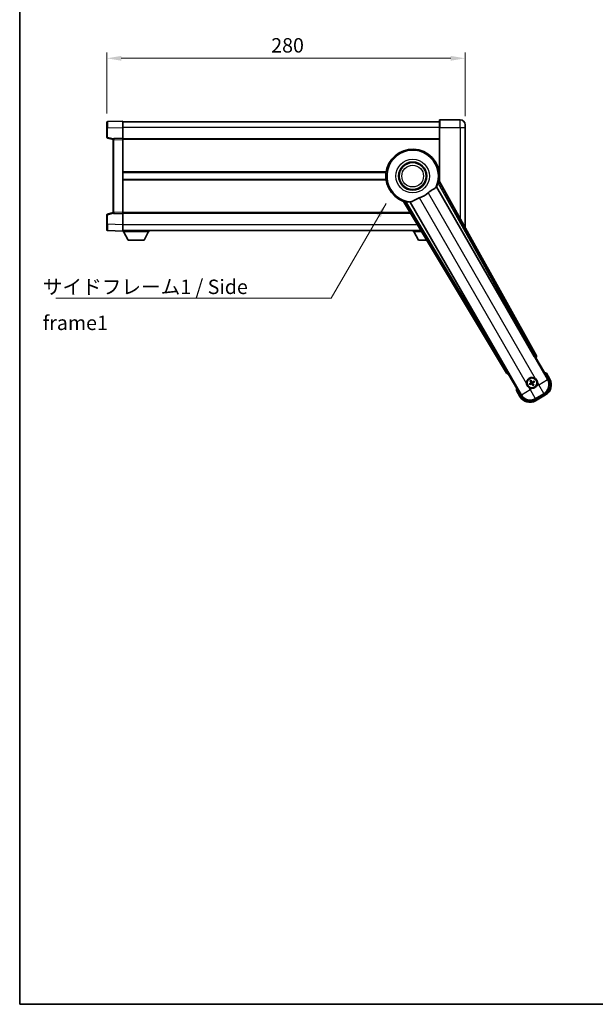
# Model space of a CAD drawing. Units: millimetres. Extents: x 0 to 9454, y 0 to 1686.
# Drawn here: x 2356 to 2806, y 0 to 769 of the extents above; entities that cross this region are included whole.
import ezdxf

# ---------------------------------------------------------------- set-up
doc = ezdxf.new("R2010")
doc.units = ezdxf.units.MM
doc.header["$LTSCALE"] = 6
doc.layers.get('Defpoints').update_dxf_attribs({"lineweight": 25})
for name, color, linetype, lineweight in [('Border (ISO)', 7, 'Continuous', 35), ('Dimension (ISO)', 7, 'Continuous', 18), ('Dimension (ISO) @ 1', 7, 'Continuous', 18), ('Symbol (ISO)', 7, 'Continuous', 18), ('Symbol (ISO) @ 1', 7, 'Continuous', 18), ('Visible (ISO)', 7, 'Continuous', 35), ('Visible Narrow (ISO)', 7, 'Continuous', 25)]:
    doc.layers.add(name, color=color, linetype=linetype, lineweight=lineweight)
doc.styles.add('Note Text (TK)', font='txt')
doc.dimstyles.new('Default - Method 1b (TK)', dxfattribs={"dimscale": 6, "dimtxt": 2.5, "dimasz": 2.5, "dimexe": 1, "dimexo": 1.5, "dimgap": 1, "dimtad": 1, "dimtoh": 1, "dimrnd": 1e-08, "dimdsep": 46, "dimtxsty": 'Note Text (TK)', "dimcen": 0.09, "dimdle": 5, "dimclrd": 100, "dimclre": 100, "dimclrt": 7, "dimadec": 1, "dimazin": 1, "dimtfac": 1, "dimtmove": 0, "dimatfit": 3, "dimfxl": 0, "dimtolj": 1, "dimlwd": -1, "dimlwe": -1, "dimarcsym": 0})
doc.dimstyles.new('Default - Method 1b (TK)$7', dxfattribs={"dimscale": 6, "dimtxt": 2.5, "dimasz": 2.5, "dimexe": 1, "dimexo": 1.5, "dimgap": 1, "dimtad": 1, "dimtoh": 1, "dimrnd": 1e-08, "dimdsep": 46, "dimtxsty": 'Note Text (TK)', "dimcen": 0.09, "dimdle": 5, "dimclrd": 100, "dimclre": 100, "dimclrt": 7, "dimadec": 1, "dimazin": 1, "dimtfac": 1, "dimtmove": 0, "dimatfit": 3, "dimfxl": 0, "dimtolj": 1, "dimlwd": -1, "dimlwe": -1, "dimarcsym": 0})

# ---------------------------------------------------------------- blocks, each defined once
blk = doc.blocks.new('図面枠 tk図枠')
at = {"layer": 'Border (ISO)'}
for p, q in [((14.5, 289), (14.5, 8)), ((14.5, 8), (405.5, 8))]:
    blk.add_line(p, q, dxfattribs=at)
blk = doc.blocks.new('*D61')
at = {"layer": 'Defpoints', "color": 0, "transparency": 16777216}
for p in [(2704.19, 738.87), (2424.19, 688.95), (2704.19, 686.87)]:
    blk.add_point(p, dxfattribs=at)
at = {"layer": 'Dimension (ISO)', "color": 100, "transparency": 16777216}
for p, q in [((2424.19, 695.7), (2424.19, 743.37)), ((2435.44, 738.87), (2692.94, 738.87)), ((2704.19, 693.62), (2704.19, 743.37))]:
    blk.add_line(p, q, dxfattribs=at)
for points in [[(2435.44, 740.74), (2435.44, 736.99), (2424.19, 738.87)], [(2692.94, 740.74), (2692.94, 736.99), (2704.19, 738.87)]]:
    blk.add_solid(points, dxfattribs=at)
at = {"layer": 'Dimension (ISO)', "color": 7, "transparency": 16777216, "insert": (2552.62, 748.99), "char_height": 11.25, "attachment_point": 4, "style": 'Note Text (TK)'}
blk.add_mtext('\\A1;280', dxfattribs=at)

msp = doc.modelspace()

# ---------------------------------------------------------------- linework, layer by layer
at = {"layer": 'Visible (ISO)'}
for p, q in [((2424.1908, 684.4522), (2424.1908, 688.9495)), ((2424.1908, 684.4522), (2424.1908, 677.0379)), ((2436.6908, 689.8688), (2424.6733, 689.4492)), ((2436.6908, 689.8688), (2436.6908, 684.8719)), ((2684.1908, 689.3688), (2436.6908, 689.3688)), ((2436.6908, 684.8719), (2436.6908, 676.3688)), ((2684.1908, 684.8688), (2684.1908, 690.6188)), ((2684.1908, 684.8688), (2684.1908, 642.5374)), ((2700.1908, 690.8688), (2684.4408, 690.8688)), ((2704.1908, 686.8688), (2704.1908, 684.8688)), ((2704.1908, 608.8688), (2704.1908, 684.8688)), ((2424.5667, 676.5535), (2429.1908, 675.3688)), ((2429.1908, 675.1244), (2429.1908, 675.6241)), ((2429.1908, 675.1244), (2429.1908, 618.6133)), ((2436.6908, 676.3688), (2429.6733, 676.1238)), ((2436.6908, 676.3688), (2436.6908, 675.3694)), ((2684.1908, 675.8688), (2436.6908, 675.8688)), ((2436.6908, 675.3694), (2436.6908, 618.3682)), ((2642.3716, 649.6188), (2436.6908, 649.6188)), ((2684.1908, 649.6188), (2684.0099, 649.6188)), ((2642.3716, 644.1188), (2436.6908, 644.1188)), ((2681.7673, 638.4685), (2758.2213, 506.0462)), ((2759.9057, 506.3852), (2683.8567, 643.1381)), ((2684.1908, 644.1188), (2684.0099, 644.1188)), ((2656.0887, 627.1062), (2736.4957, 492.8694)), ((2737.6315, 494.1586), (2661.1774, 626.5809)), ((2424.1908, 616.6998), (2424.1908, 609.2854)), ((2429.1908, 618.3688), (2424.5667, 617.1841)), ((2429.1908, 618.1136), (2429.1908, 618.6133)), ((2429.6733, 617.6139), (2436.6908, 617.3688)), ((2436.6908, 618.3682), (2436.6908, 617.3688)), ((2661.6219, 617.8688), (2436.6908, 617.8688)), ((2436.6908, 617.3688), (2436.6908, 608.8658)), ((2424.1908, 604.7882), (2424.1908, 609.2854)), ((2436.6908, 608.8658), (2436.6908, 603.8688)), ((2704.1908, 608.8688), (2704.1908, 606.8688)), ((2424.6733, 604.2885), (2436.6908, 603.8688)), ((2669.7083, 604.3688), (2436.6908, 604.3688)), ((2436.6908, 603.8688), (2436.6908, 603.6688)), ((2436.6908, 603.6688), (2457.2908, 603.6688)), ((2440.7408, 596.7688), (2437.1908, 603.6688)), ((2453.2408, 596.7688), (2456.7908, 603.6688)), ((2457.2908, 604.3688), (2457.2908, 603.6688)), ((2663.5908, 604.3688), (2663.5908, 603.6688)), ((2663.5908, 603.6688), (2670.1276, 603.6688)), ((2667.6408, 596.7688), (2664.0908, 603.6688)), ((2440.7408, 596.7688), (2453.2408, 596.7688)), ((2667.6408, 596.7688), (2674.2606, 596.7688)), ((2758.7886, 505.2234), (2759.5161, 505.0285)), ((2759.5161, 505.0285), (2759.5331, 505.0383)), ((2759.5161, 505.0285), (2769.5313, 487.6816)), ((2737.8484, 492.5186), (2737.8655, 492.5285)), ((2737.8655, 492.5285), (2738.0604, 493.256)), ((2747.8807, 475.1816), (2737.8655, 492.5285)), ((2770.3821, 488.208), (2767.7097, 492.8367)), ((2755.0428, 484.8074), (2754.5164, 484.5941)), ((2755.1547, 486.9763), (2755.5039, 486.5284)), ((2755.8931, 486.7531), (2755.6798, 487.2795)), ((2758.062, 486.6411), (2757.614, 486.2919)), ((2757.8388, 485.9027), (2758.3652, 486.1161)), ((2744.327, 479.3367), (2746.9994, 474.708)), ((2754.8195, 484.069), (2755.2675, 484.4182)), ((2756.9884, 483.9571), (2757.2018, 483.4307)), ((2757.7268, 483.7338), (2757.3776, 484.1818)), ((2766.6143, 476.795), (2758.7673, 472.2645)), ((2759.2937, 471.4137), (2767.0879, 475.9137))]:
    msp.add_line(p, q, dxfattribs=at)
for centre, radius in [((2663.1908, 646.8688), 11), ((2663.1908, 646.8688), 10.5), ((2663.1908, 646.8688), 10.5), ((2756.4408, 485.3551), 4), ((2756.4408, 485.3551), 3.8385)]:
    msp.add_circle(centre, radius, dxfattribs=at)
for centre, radius, start, end in [((2424.6908, 688.9495), 0.5, 92, 180), ((2684.4408, 690.6188), 0.25, 90, 180), ((2700.1908, 686.8688), 4, 0, 90), ((2424.6908, 677.0379), 0.5, 180, 255.63), ((2429.6908, 675.6241), 0.5, 92, 180), ((2663.1908, 646.8688), 21, 349.7668317, 250.2331683), ((2663.1908, 646.8688), 20.3876, 335.6674303, 345.2957256), ((2663.1908, 646.8688), 17.7503, 287.4499052, 312.5500948), ((2663.1908, 646.8688), 20.3876, 254.7042744, 264.3325697), ((2424.6908, 616.6998), 0.5, 104.37, 180), ((2429.6908, 618.1136), 0.5, 180, 268), ((2424.6908, 604.7882), 0.5, 180, 268), ((2700.1908, 606.8688), 4, 356.008695, 0), ((2761.2008, 477.1105), 17.02, 67.5158892, 72.7409193), ((2756.4408, 485.3551), 4.25, 54.8332004, 185.1667996), ((2756.4408, 485.3551), 1.5014, 201.3922811, 218.6077189), ((2756.4408, 485.3551), 1.5014, 111.3922811, 128.6077189), ((2756.4408, 485.3551), 1.5014, 21.3922811, 38.6077189), ((2756.4408, 485.3551), 4.25, 324.8332004, 5.1667996), ((2762.5879, 483.708), 9, 300, 30), ((2761.2008, 477.1105), 17.02, 167.2590807, 172.4841108), ((2756.4408, 485.3551), 4.25, 234.8332004, 275.1667996), ((2756.4408, 485.3551), 1.5014, 291.3922811, 308.6077189), ((2754.7937, 479.208), 9, 210, 300)]:
    msp.add_arc(centre, radius, start, end, dxfattribs=at)
for centre, major_axis, ratio, start_param, end_param in [((2758.2971, 506.0899), (-0.5, 0.866), 0.08748866, 1.57079633, 3.05432619), ((2759.0247, 505.9039), (0.971, -0.2686), 0.99255093, 5.50956512, 7.0568055), ((2737.353, 493.3917), (-0.2529, -0.9752), 0.99255093, 5.50956512, 7.0568055), ((2737.5557, 494.1149), (0.5, -0.866), 0.08748866, 0.08726646, 1.57079633), ((2756.5189, 485.2309), (-5.5008, -3.4598), 0.08715574, 4.81818699, 5.05805658), ((2756.3723, 485.4848), (5.7466, 3.0339), 0.08715574, 4.36672138, 4.60659097), ((2756.5705, 485.4236), (3.0339, -5.7466), 0.08715574, 4.36672138, 4.60659097), ((2756.3166, 485.277), (-3.4598, 5.5008), 0.08715574, 4.81818699, 5.05805658), ((2756.565, 485.4332), (3.4598, -5.5008), 0.08715574, 4.81818699, 5.05805658), ((2756.5093, 485.2253), (-5.7466, -3.0339), 0.08715574, 4.36672138, 4.60659097), ((2756.311, 485.2866), (-3.0339, 5.7466), 0.08715574, 4.36672138, 4.60659097), ((2756.3627, 485.4793), (5.5008, 3.4598), 0.08715574, 4.81818699, 5.05805658), ((2762.5461, 483.7191), (7.7863, -2.0863), 0.99243251, 5.50158524, 7.06478537), ((2754.8048, 479.2497), (-2.0863, -7.7863), 0.99243251, 5.50158524, 7.06478537)]:
    msp.add_ellipse(centre, major_axis=major_axis, ratio=ratio, start_param=start_param, end_param=end_param, dxfattribs=at)
for points, knots in [([(2681.1875, 637.9318), (2681.1886, 637.9333), (2681.1897, 637.9348), (2681.4412, 638.2759), (2681.6111, 638.4608), (2681.6988, 638.4651)], [2.102258604, 2.102258604, 2.102258604, 2.102258604, 2.10340374, 2.10340374, 2.370180755, 2.370180755, 2.370180755, 2.370180755]), ([(2682.9106, 641.6938), (2682.9519, 641.8512), (2682.9952, 642.0173), (2683.086, 642.3668), (2683.1329, 642.5476), (2683.2002, 642.7916), (2683.2271, 642.8846), (2683.2606, 642.9813), (2683.2706, 643.0066), (2683.2868, 643.038), (2683.2931, 643.0459), (2683.2982, 643.0467)], [0.192845303, 0.192845303, 0.192845303, 0.192845303, 0.240507365, 0.240507365, 0.297130074, 0.297130074, 0.334079186, 0.334079186, 0.352553742, 0.352553742, 0.369009283, 0.369009283, 0.369009283, 0.369009283]), ([(2675.1941, 633.7924), (2675.3767, 633.96), (2675.5629, 634.121), (2676.0478, 634.5159), (2676.3482, 634.7379), (2677.2472, 635.3523), (2677.8442, 635.6969), (2679.1765, 636.4483), (2679.8855, 636.8348), (2680.7591, 637.4658), (2681.0151, 637.6979), (2681.1875, 637.9318)], [-5.27158626, -5.27158626, -5.27158626, -5.27158626, -5.18721863, -5.18721863, -5.05628435, -5.05628435, -4.79921142, -4.79921142, -4.44219969, -4.44219969, -4.22248819, -4.22248819, -4.22248819, -4.22248819]), ([(2656.4471, 627.5442), (2656.4504, 627.5482), (2656.4604, 627.5498), (2656.4956, 627.548), (2656.5226, 627.5441), (2656.623, 627.5247), (2656.717, 627.5016), (2656.962, 627.4378), (2657.142, 627.388), (2657.4901, 627.292), (2657.6556, 627.2464), (2657.8125, 627.2034)], [0.3759847, 0.3759847, 0.3759847, 0.3759847, 0.392440242, 0.392440242, 0.410914798, 0.410914798, 0.44786391, 0.44786391, 0.504486619, 0.504486619, 0.552148681, 0.552148681, 0.552148681, 0.552148681]), ([(2661.2146, 626.6385), (2661.2622, 626.7124), (2661.5073, 626.767), (2661.9284, 626.8143), (2661.9302, 626.8145), (2661.932, 626.8147)], [2.57632281, 2.57632281, 2.57632281, 2.57632281, 2.843099825, 2.843099825, 2.844244962, 2.844244962, 2.844244962, 2.844244962]), ([(2661.932, 626.8147), (2662.1904, 626.8436), (2662.4808, 626.9311), (2663.3334, 627.2926), (2663.9352, 627.6423), (2665.2236, 628.4069), (2665.8846, 628.8038), (2666.9593, 629.3366), (2667.3186, 629.4987), (2667.9611, 629.751), (2668.2348, 629.8478), (2668.5136, 629.9354)], [-8.358650844, -8.358650844, -8.358650844, -8.358650844, -8.190003506, -8.190003506, -7.917688575, -7.917688575, -7.676295197, -7.676295197, -7.560988477, -7.560988477, -7.477759094, -7.477759094, -7.477759094, -7.477759094]), ([(2767.3623, 492.4385), (2767.363, 492.4393), (2767.3637, 492.4402), (2767.3895, 492.4699), (2767.4145, 492.4986), (2767.4634, 492.5549), (2767.4873, 492.5822), (2767.5504, 492.6547), (2767.5872, 492.6968), (2767.6472, 492.7654), (2767.6705, 492.792), (2767.7017, 492.8276), (2767.7097, 492.8367), (2767.7097, 492.8367)], [-0.0003347789, -0.0003347789, -0.0003347789, -0.0003347789, 0, 0, 0.011463002, 0.011463002, 0.0228675214, 0.0228675214, 0.0430502261, 0.0430502261, 0.0621538264, 0.0621538264, 0.0807455701, 0.0807455701, 0.0807455701, 0.0807455701]), ([(2753.9929, 481.8808), (2753.9159, 481.935), (2753.8406, 481.992), (2753.3552, 482.3847), (2753.0088, 482.7995), (2752.5116, 483.6607), (2752.3256, 484.1681), (2752.2281, 484.7848), (2752.2165, 484.8785), (2752.208, 484.9723)], [4.535339596, 4.535339596, 4.535339596, 4.535339596, 4.561894963, 4.561894963, 4.711051305, 4.711051305, 4.860207647, 4.860207647, 4.886763014, 4.886763014, 4.886763014, 4.886763014]), ([(2754.3714, 484.5097), (2754.3835, 484.5179), (2754.3981, 484.5273), (2754.425, 484.5443), (2754.442, 484.5546), (2754.4688, 484.5701), (2754.4833, 484.5781), (2754.5022, 484.5878), (2754.5105, 484.5917), (2754.5164, 484.5941)], [0.0156348301, 0.0156348301, 0.0156348301, 0.0156348301, 0.0201257115, 0.0201257115, 0.0251836529, 0.0251836529, 0.0301711471, 0.0301711471, 0.0341958184, 0.0341958184, 0.0341958184, 0.0341958184]), ([(2755.1547, 486.9763), (2755.1508, 486.9813), (2755.1456, 486.9889), (2755.1341, 487.0067), (2755.1255, 487.0209), (2755.11, 487.0477), (2755.1005, 487.0651), (2755.0856, 487.0933), (2755.0777, 487.1088), (2755.0713, 487.1219)], [0.0459372434, 0.0459372434, 0.0459372434, 0.0459372434, 0.0499619147, 0.0499619147, 0.0549494088, 0.0549494088, 0.0600073503, 0.0600073503, 0.0644982316, 0.0644982316, 0.0644982316, 0.0644982316]), ([(2755.5954, 487.4245), (2755.6036, 487.4124), (2755.613, 487.3978), (2755.63, 487.3708), (2755.6403, 487.3539), (2755.6558, 487.3271), (2755.6638, 487.3125), (2755.6735, 487.2936), (2755.6774, 487.2853), (2755.6798, 487.2795)], [0.0156348301, 0.0156348301, 0.0156348301, 0.0156348301, 0.0201257115, 0.0201257115, 0.0251836529, 0.0251836529, 0.0301711471, 0.0301711471, 0.0341958184, 0.0341958184, 0.0341958184, 0.0341958184]), ([(2755.7521, 485.7675), (2755.7706, 485.7316), (2755.7834, 485.6895), (2755.791, 485.6037), (2755.786, 485.56), (2755.762, 485.4823), (2755.7416, 485.4432), (2755.6923, 485.3833), (2755.666, 485.3602), (2755.6381, 485.3423)], [0, 0, 0, 0, 0.0121827904, 0.0121827904, 0.0243655807, 0.0243655807, 0.0365656453, 0.0365656453, 0.0463302673, 0.0463302673, 0.0463302673, 0.0463302673]), ([(2755.9039, 485.8476), (2755.9269, 485.8086), (2755.9443, 485.7658), (2755.9642, 485.6885), (2755.9701, 485.6482), (2755.9704, 485.5658), (2755.9647, 485.5236), (2755.9442, 485.4471), (2755.9281, 485.4078), (2755.8866, 485.3366), (2755.8614, 485.3046), (2755.8054, 485.2477), (2755.769, 485.2193), (2755.7296, 485.1969)], [0.2183706741, 0.2183706741, 0.2183706741, 0.2183706741, 0.2324387752, 0.2324387752, 0.2443116158, 0.2443116158, 0.2561844563, 0.2561844563, 0.2680572968, 0.2680572968, 0.2799301374, 0.2799301374, 0.2939982384, 0.2939982384, 0.2939982384, 0.2939982384]), ([(2755.9482, 484.8182), (2755.9873, 484.8412), (2756.0301, 484.8586), (2756.1073, 484.8785), (2756.1477, 484.8844), (2756.2301, 484.8847), (2756.2722, 484.879), (2756.3487, 484.8585), (2756.388, 484.8424), (2756.4593, 484.8009), (2756.4913, 484.7757), (2756.5482, 484.7197), (2756.5765, 484.6833), (2756.5989, 484.6439)], [0.2183706741, 0.2183706741, 0.2183706741, 0.2183706741, 0.2324387752, 0.2324387752, 0.2443116158, 0.2443116158, 0.2561844563, 0.2561844563, 0.2680572968, 0.2680572968, 0.2799301374, 0.2799301374, 0.2939982384, 0.2939982384, 0.2939982384, 0.2939982384]), ([(2756.0284, 484.6664), (2756.0643, 484.6849), (2756.1063, 484.6977), (2756.1921, 484.7053), (2756.2359, 484.7003), (2756.3135, 484.6763), (2756.3526, 484.6559), (2756.4126, 484.6066), (2756.4357, 484.5803), (2756.4536, 484.5524)], [0, 0, 0, 0, 0.0121827904, 0.0121827904, 0.0243655807, 0.0243655807, 0.0365656453, 0.0365656453, 0.0463302673, 0.0463302673, 0.0463302673, 0.0463302673]), ([(2756.9333, 485.8919), (2756.8943, 485.869), (2756.8515, 485.8516), (2756.7742, 485.8316), (2756.7339, 485.8258), (2756.6515, 485.8255), (2756.6093, 485.8311), (2756.5328, 485.8516), (2756.4935, 485.8678), (2756.4223, 485.9093), (2756.3903, 485.9345), (2756.3334, 485.9904), (2756.305, 486.0269), (2756.2826, 486.0663)], [0.2183706741, 0.2183706741, 0.2183706741, 0.2183706741, 0.2324387752, 0.2324387752, 0.2443116158, 0.2443116158, 0.2561844563, 0.2561844563, 0.2680572968, 0.2680572968, 0.2799301374, 0.2799301374, 0.2939982384, 0.2939982384, 0.2939982384, 0.2939982384]), ([(2756.8532, 486.0438), (2756.8173, 486.0253), (2756.7752, 486.0125), (2756.6894, 486.0048), (2756.6457, 486.0099), (2756.568, 486.0338), (2756.5289, 486.0543), (2756.469, 486.1036), (2756.4459, 486.1298), (2756.428, 486.1577)], [0, 0, 0, 0, 0.0121827904, 0.0121827904, 0.0243655807, 0.0243655807, 0.0365656453, 0.0365656453, 0.0463302673, 0.0463302673, 0.0463302673, 0.0463302673]), ([(2756.9776, 484.8625), (2756.9547, 484.9016), (2756.9373, 484.9444), (2756.9173, 485.0216), (2756.9115, 485.062), (2756.9112, 485.1444), (2756.9168, 485.1865), (2756.9373, 485.263), (2756.9535, 485.3023), (2756.995, 485.3736), (2757.0202, 485.4056), (2757.0761, 485.4625), (2757.1126, 485.4908), (2757.152, 485.5132)], [0.2183706741, 0.2183706741, 0.2183706741, 0.2183706741, 0.2324387752, 0.2324387752, 0.2443116158, 0.2443116158, 0.2561844563, 0.2561844563, 0.2680572968, 0.2680572968, 0.2799301374, 0.2799301374, 0.2939982384, 0.2939982384, 0.2939982384, 0.2939982384]), ([(2757.1295, 484.9427), (2757.111, 484.9786), (2757.0982, 485.0206), (2757.0905, 485.1064), (2757.0956, 485.1502), (2757.1195, 485.2278), (2757.14, 485.2669), (2757.1893, 485.3269), (2757.2155, 485.35), (2757.2434, 485.3679)], [0, 0, 0, 0, 0.0121827904, 0.0121827904, 0.0243655807, 0.0243655807, 0.0365656453, 0.0365656453, 0.0463302673, 0.0463302673, 0.0463302673, 0.0463302673]), ([(2758.062, 486.6411), (2758.067, 486.645), (2758.0746, 486.6503), (2758.0924, 486.6618), (2758.1066, 486.6704), (2758.1334, 486.6858), (2758.1508, 486.6954), (2758.179, 486.7102), (2758.1945, 486.7181), (2758.2076, 486.7245)], [0.0459372434, 0.0459372434, 0.0459372434, 0.0459372434, 0.0499619147, 0.0499619147, 0.0549494088, 0.0549494088, 0.0600073503, 0.0600073503, 0.0644982316, 0.0644982316, 0.0644982316, 0.0644982316]), ([(2758.5102, 486.2004), (2758.4981, 486.1923), (2758.4835, 486.1828), (2758.4565, 486.1659), (2758.4396, 486.1556), (2758.4128, 486.1401), (2758.3982, 486.1321), (2758.3793, 486.1224), (2758.371, 486.1184), (2758.3652, 486.1161)], [0.0156348301, 0.0156348301, 0.0156348301, 0.0156348301, 0.0201257115, 0.0201257115, 0.0251836529, 0.0251836529, 0.0301711471, 0.0301711471, 0.0341958184, 0.0341958184, 0.0341958184, 0.0341958184]), ([(2758.8886, 488.8294), (2758.9656, 488.7751), (2759.0409, 488.7182), (2759.5263, 488.3254), (2759.8728, 487.9107), (2760.37, 487.0495), (2760.5559, 486.5421), (2760.6534, 485.9253), (2760.665, 485.8316), (2760.6735, 485.7378)], [4.535339596, 4.535339596, 4.535339596, 4.535339596, 4.561894963, 4.561894963, 4.711051305, 4.711051305, 4.860207647, 4.860207647, 4.886763014, 4.886763014, 4.886763014, 4.886763014]), ([(2744.8456, 479.4385), (2744.8445, 479.4383), (2744.8434, 479.438), (2744.8048, 479.4306), (2744.7674, 479.4233), (2744.6942, 479.4091), (2744.6586, 479.4021), (2744.5643, 479.3836), (2744.5094, 479.3729), (2744.42, 479.3552), (2744.3854, 479.3483), (2744.3389, 479.3391), (2744.327, 479.3367), (2744.327, 479.3367)], [-0.0809227639, -0.0809227639, -0.0809227639, -0.0809227639, -0.0805886357, -0.0805886357, -0.0691479127, -0.0691479127, -0.0577655589, -0.0577655589, -0.0376220805, -0.0376220805, -0.0185556094, -0.0185556094, 0, 0, 0, 0]), ([(2754.8195, 484.069), (2754.8146, 484.0651), (2754.807, 484.0599), (2754.7891, 484.0484), (2754.7749, 484.0398), (2754.7481, 484.0243), (2754.7307, 484.0148), (2754.7026, 483.9999), (2754.6871, 483.992), (2754.674, 483.9856)], [0.0459372434, 0.0459372434, 0.0459372434, 0.0459372434, 0.0499619147, 0.0499619147, 0.0549494088, 0.0549494088, 0.0600073503, 0.0600073503, 0.0644982316, 0.0644982316, 0.0644982316, 0.0644982316]), ([(2759.9151, 482.9072), (2759.8608, 482.8302), (2759.8039, 482.7549), (2759.4111, 482.2695), (2758.9964, 481.9231), (2758.1352, 481.4259), (2757.6278, 481.2399), (2757.011, 481.1424), (2756.9173, 481.1308), (2756.8235, 481.1223)], [4.535339596, 4.535339596, 4.535339596, 4.535339596, 4.561894963, 4.561894963, 4.711051305, 4.711051305, 4.860207647, 4.860207647, 4.886763014, 4.886763014, 4.886763014, 4.886763014]), ([(2757.2861, 483.2857), (2757.278, 483.2978), (2757.2685, 483.3124), (2757.2516, 483.3393), (2757.2413, 483.3563), (2757.2258, 483.3831), (2757.2178, 483.3976), (2757.2081, 483.4165), (2757.2041, 483.4248), (2757.2018, 483.4307)], [0.0156348301, 0.0156348301, 0.0156348301, 0.0156348301, 0.0201257115, 0.0201257115, 0.0251836529, 0.0251836529, 0.0301711471, 0.0301711471, 0.0341958184, 0.0341958184, 0.0341958184, 0.0341958184]), ([(2757.7268, 483.7338), (2757.7307, 483.7289), (2757.736, 483.7213), (2757.7475, 483.7035), (2757.7561, 483.6892), (2757.7715, 483.6624), (2757.7811, 483.645), (2757.7959, 483.6169), (2757.8038, 483.6014), (2757.8102, 483.5883)], [0.0459372434, 0.0459372434, 0.0459372434, 0.0459372434, 0.0499619147, 0.0499619147, 0.0549494088, 0.0549494088, 0.0600073503, 0.0600073503, 0.0644982316, 0.0644982316, 0.0644982316, 0.0644982316])]:
    msp.add_open_spline(points, degree=3, knots=knots, dxfattribs=at)
for points in [[(2681.6988, 638.4651), (2681.733, 638.4668), (2681.7673, 638.4685)], [(2683.8567, 643.1381), (2683.5758, 643.0914), (2683.2982, 643.0467)], [(2656.4471, 627.5442), (2656.2696, 627.3262), (2656.0887, 627.1062)], [(2661.1774, 626.5809), (2661.196, 626.6097), (2661.2146, 626.6385)]]:
    msp.add_open_spline(points, degree=2, dxfattribs=at)
for points, weights in [([(2755.7296, 485.1969), (2755.5064, 485.07), (2755.0428, 484.8074)], [1.83096126169, 1.44871715606, 1]), ([(2755.2675, 484.4182), (2755.7267, 484.6884), (2755.9482, 484.8182)], [1, 1.44871715606, 1.83096126169]), ([(2755.5039, 486.5284), (2755.7741, 486.0691), (2755.9039, 485.8476)], [1, 1.44871715606, 1.83096126169]), ([(2756.2826, 486.0663), (2756.1557, 486.2895), (2755.8931, 486.7531)], [1.83096126169, 1.44871715606, 1]), ([(2756.5989, 484.6439), (2756.7258, 484.4207), (2756.9884, 483.9571)], [1.83096126169, 1.44871715606, 1]), ([(2757.614, 486.2919), (2757.1548, 486.0218), (2756.9333, 485.8919)], [1, 1.44871715606, 1.83096126169]), ([(2757.3776, 484.1818), (2757.1075, 484.641), (2756.9776, 484.8625)], [1, 1.44871715606, 1.83096126169]), ([(2757.152, 485.5132), (2757.3752, 485.6401), (2757.8388, 485.9027)], [1.83096126169, 1.44871715606, 1])]:
    msp.add_rational_spline(points, weights, degree=2, dxfattribs=at)
at = {"layer": 'Visible Narrow (ISO)'}
for p, q in [((2424.6733, 684.4522), (2424.1908, 684.4522)), ((2424.6733, 684.4522), (2436.6908, 684.8719)), ((2424.6733, 677.0379), (2424.6733, 684.4522)), ((2684.1908, 684.8688), (2436.6908, 684.8688)), ((2684.4408, 684.8688), (2684.1908, 684.8688)), ((2684.4408, 690.8688), (2684.4408, 684.8688)), ((2684.4408, 642.0878), (2684.4408, 684.8688)), ((2684.4408, 684.8688), (2700.1908, 684.8688)), ((2700.1908, 684.8688), (2700.1908, 690.8688)), ((2700.1908, 684.8688), (2700.1908, 613.7658)), ((2700.1908, 684.8688), (2704.1908, 684.8688)), ((2424.6733, 677.0379), (2424.1908, 677.0379)), ((2429.2525, 675.8647), (2424.6733, 677.0379)), ((2429.6733, 675.1244), (2429.1908, 675.1244)), ((2429.6733, 675.1244), (2436.6908, 675.3694)), ((2429.6733, 618.6133), (2429.6733, 675.1244)), ((2684.1908, 675.3688), (2436.6908, 675.3688)), ((2642.4438, 650.1188), (2436.6908, 650.1188)), ((2684.1908, 650.1188), (2683.9378, 650.1188)), ((2642.4438, 643.6188), (2436.6908, 643.6188)), ((2768.6114, 487.9281), (2681.6988, 638.4651)), ((2682.9106, 641.6938), (2758.3149, 506.1002)), ((2759.1856, 506.5844), (2683.2982, 643.0467)), ((2684.1908, 643.6188), (2683.9378, 643.6188)), ((2675.1941, 633.7924), (2758.8886, 488.8294)), ((2656.4471, 627.5442), (2736.6833, 493.5927)), ((2737.5379, 494.1046), (2657.8125, 627.2034)), ((2661.2146, 626.6385), (2748.1272, 476.1015)), ((2752.208, 484.9723), (2668.5136, 629.9354)), ((2424.1908, 616.6998), (2424.6733, 616.6998)), ((2424.6733, 616.6998), (2429.2525, 617.8729)), ((2424.6733, 609.2854), (2424.6733, 616.6998)), ((2429.6733, 618.6133), (2429.1908, 618.6133)), ((2436.6908, 618.3682), (2429.6733, 618.6133)), ((2661.3224, 618.3688), (2436.6908, 618.3688)), ((2424.6733, 609.2854), (2424.1908, 609.2854)), ((2436.6908, 608.8658), (2424.6733, 609.2854)), ((2667.0128, 608.8688), (2436.6908, 608.8688)), ((2702.914, 608.8688), (2704.1908, 608.8688)), ((2758.3149, 506.1002), (2758.2213, 506.0462)), ((2758.3149, 506.1002), (2759.1856, 506.5844)), ((2758.813, 505.2375), (2758.3149, 506.1002)), ((2758.7886, 505.2234), (2758.813, 505.2375)), ((2758.813, 505.2375), (2759.5331, 505.0383)), ((2759.9057, 506.3852), (2759.1856, 506.5844)), ((2736.6833, 493.5927), (2736.4957, 492.8694)), ((2736.6833, 493.5927), (2737.5379, 494.1046)), ((2737.6315, 494.1586), (2737.5379, 494.1046)), ((2737.5379, 494.1046), (2738.036, 493.2419)), ((2737.8484, 492.5186), (2738.036, 493.2419)), ((2738.036, 493.2419), (2738.0604, 493.256)), ((2767.3623, 492.4385), (2769.9491, 487.958)), ((2755.6381, 485.3423), (2755.7296, 485.1969)), ((2755.7521, 485.7675), (2755.9039, 485.8476)), ((2756.0284, 484.6664), (2755.9482, 484.8182)), ((2756.428, 486.1577), (2756.2826, 486.0663)), ((2756.4536, 484.5524), (2756.5989, 484.6439)), ((2756.8532, 486.0438), (2756.9333, 485.8919)), ((2757.1295, 484.9427), (2756.9776, 484.8625)), ((2757.2434, 485.3679), (2757.152, 485.5132)), ((2760.6735, 485.7378), (2761.7096, 483.9433)), ((2761.7096, 483.9433), (2768.6114, 487.9281)), ((2769.5313, 487.6816), (2768.6114, 487.9281)), ((2769.9491, 487.958), (2770.3821, 488.208)), ((2747.4324, 474.958), (2744.8456, 479.4385)), ((2748.1272, 476.1015), (2755.029, 480.0863)), ((2755.029, 480.0863), (2753.9929, 481.8808)), ((2756.8235, 481.1223), (2755.029, 480.0863)), ((2755.029, 480.0863), (2759.0138, 473.1844)), ((2759.0138, 473.1844), (2765.6943, 477.0415)), ((2761.7096, 483.9433), (2759.9151, 482.9072)), ((2765.6943, 477.0415), (2761.7096, 483.9433)), ((2765.6943, 477.0415), (2766.6143, 476.795)), ((2747.4324, 474.958), (2746.9994, 474.708)), ((2748.1272, 476.1015), (2747.8807, 475.1816)), ((2758.7673, 472.2645), (2759.0138, 473.1844)), ((2766.8379, 476.3467), (2759.0437, 471.8467)), ((2759.0437, 471.8467), (2759.2937, 471.4137)), ((2766.8379, 476.3467), (2767.0879, 475.9137))]:
    msp.add_line(p, q, dxfattribs=at)
for radius in [13.1202, 8.5]:
    msp.add_circle((2663.1908, 646.8688), radius, dxfattribs=at)
for centre, radius, start, end in [((2663.1908, 646.8688), 20.0936, 333.591572, 266.408428), ((2761.2008, 477.1105), 16.52, 68.1009362, 70.829494), ((2756.4408, 485.3551), 2.2354, 202.2205751, 217.7794249), ((2756.4408, 485.3551), 2.0694, 201.5762159, 218.4237841), ((2756.4408, 485.3551), 2.2354, 112.2205751, 127.7794249), ((2756.4408, 485.3551), 2.0694, 111.5762159, 128.4237841), ((2756.4408, 485.3551), 2.0694, 21.5762159, 38.4237841), ((2756.4408, 485.3551), 2.2354, 22.2205751, 37.7794249), ((2762.5879, 483.708), 8.5, 300, 30), ((2761.2008, 477.1105), 16.52, 169.170506, 171.8990638), ((2756.4408, 485.3551), 2.0694, 291.5762159, 308.4237841), ((2756.4408, 485.3551), 2.2354, 292.2205751, 307.7794249), ((2754.7937, 479.208), 8.5, 210, 300)]:
    msp.add_arc(centre, radius, start, end, dxfattribs=at)
for centre, major_axis, ratio, start_param, end_param in [((2424.6908, 684.4467), (-0.0174, 5.0024), 0.00348438, 0.00010951, 1.56968786), ((2424.6908, 677.0379), (-0.1241, -0.4844), 0.03380887, 4.72105054, 6.28318531), ((2429.6908, 675.1238), (-0.0174, 1), 0.01743381, 0.00030449, 1.56988285), ((2424.6908, 616.6998), (-0.1241, 0.4844), 0.03380887, 0, 1.56213477), ((2429.6908, 618.6139), (0.0174, 1), 0.01743381, 1.57170981, 3.14128816), ((2424.6908, 609.2909), (0.0174, 5.0024), 0.00348438, 1.5719048, 3.14148316), ((2758.3149, 506.1002), (0.2666, 0.9638), 0.99255093, 3.93876879, 5.48600917), ((2737.5379, 494.1046), (0.968, -0.251), 0.99255093, 3.93876879, 5.48600917), ((2761.7096, 483.9433), (2.0706, 7.7274), 0.99243251, 3.93078892, 5.49398905), ((2755.029, 480.0863), (7.7274, -2.0706), 0.99243251, 3.93078892, 5.49398905)]:
    msp.add_ellipse(centre, major_axis=major_axis, ratio=ratio, start_param=start_param, end_param=end_param, dxfattribs=at)

# ---------------------------------------------------------------- block references
at = {"xscale": 4.5, "yscale": 4.5, "zscale": 4.5}
msp.add_blockref('図面枠 tk図枠', (2290.75, -36), dxfattribs=at)

# ---------------------------------------------------------------- texts
at = {"layer": 'Symbol (ISO)', "color": 7, "insert": (2374.1031, 565.999), "char_height": 11.25, "width": 214.078946, "attachment_point": 1, "line_spacing_factor": 1.5, "style": 'Note Text (TK)'}
msp.add_mtext('{\\fＭＳ Ｐゴシック|b0|i0;サイドフレーム1 / Side frame1}', dxfattribs=at)

# ---------------------------------------------------------------- dimensions: what is measured, and where the dimension line sits
at = {"layer": 'Dimension (ISO) @ 1', "color": 100}
dim = msp.add_linear_dim(base=(2704.1908, 738.8688), p1=(2424.1908, 688.9495), p2=(2704.1908, 686.8688), angle=180, dimstyle='Default - Method 1b (TK)', override={"dimscale": 1, "dimtxt": 11.25, "dimasz": 11.25, "dimexe": 4.5, "dimexo": 6.75, "dimgap": 4.5, "dimtoh": 0, "dimdec": 2, "dimcen": 0.405, "dimtol": 0, "dimlim": 0, "dimtp": 0, "dimtm": 0, "dimtdec": 2, "dimtix": 0, "dimtofl": 0, "dimtmove": 0, "dimatfit": 1}, dxfattribs=at)
dim.commit()
dim.dimension.update_dxf_attribs({"geometry": '*D61', "text_midpoint": (2564.1908, 738.8688), "dimtype": 128})

# ---------------------------------------------------------------- leaders
at = {"layer": 'Symbol (ISO) @ 1', "color": 100, "annotation_type": 0, "has_hookline": 1, "hookline_direction": 1, "text_width": 203.9702}
msp.add_leader([(2642.3608, 625.3538), (2599.432, 551.4177), (2588.182, 551.4177)], dimstyle='Default - Method 1b (TK)$7', override={"dimscale": 1, "dimtxt": 11.25, "dimasz": 11.25, "dimgap": 0, "dimtad": 1}, dxfattribs=at)

doc.saveas('drawing.dxf')
